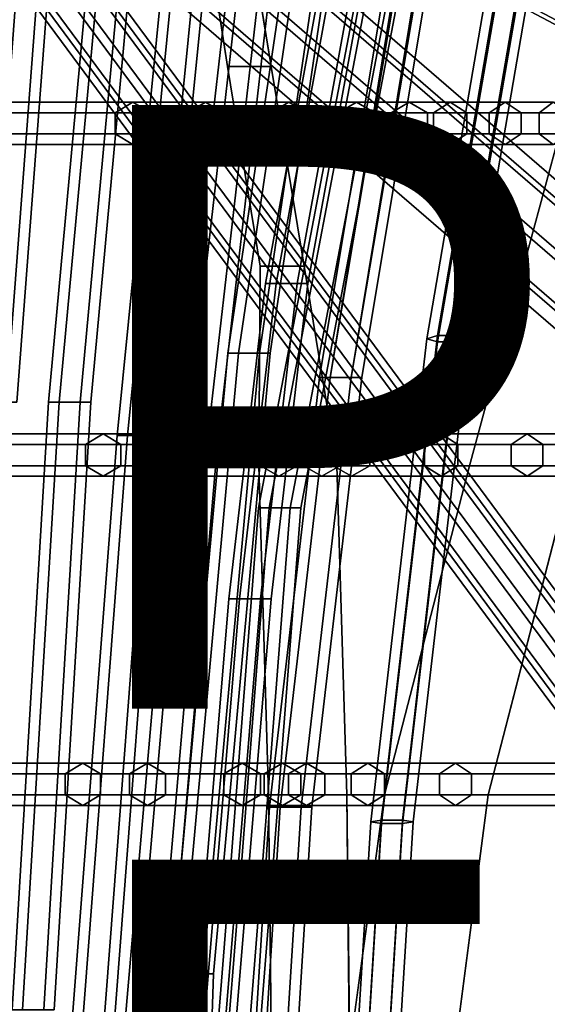
# Model space of a CAD drawing. Units: inches. Extents: x -9.8 to 9.7, y -9.7 to 9.7.
# Drawn here: x -7.1 to -5.3, y 2 to 5.3 of the extents above; entities that cross this region are included whole.
import ezdxf

# ---------------------------------------------------------------- set-up
doc = ezdxf.new("R2010")
doc.units = ezdxf.units.IN
doc.header["$MEASUREMENT"] = 0
for name, color, linetype in [('SEAT-BASE', 5, 'Continuous'), ('SEAT-COVER', 5, 'Continuous'), ('SEAT-FINISH', 7, 'Continuous'), ('SEAT-PROD_NO', 7, 'Continuous'), ('SEAT-SEAT', 5, 'Continuous')]:
    doc.layers.add(name, color=color, linetype=linetype)
doc.styles.get("Standard").update_dxf_attribs({"font": 'arial.ttf'})

msp = doc.modelspace()

# ---------------------------------------------------------------- linework, layer by layer
at = {"layer": 'SEAT-BASE'}
for points in [[(-7.5799, 6.6424, 1.3565), (-7.7109, 6.5859, 1.372), (-3.5855, 3.023, 14.8202), (-3.4545, 3.0795, 14.8047)], [(-7.4511, 6.5913, 1.3191), (-7.5799, 6.6424, 1.3565), (-3.4545, 3.0795, 14.8047), (-3.3257, 3.0284, 14.7673)], [(-7.4, 6.4625, 1.2817), (-7.4511, 6.5913, 1.3191), (-3.3257, 3.0284, 14.7673), (-3.2746, 2.8996, 14.7299)], [(-7.7109, 6.5859, 1.372), (-7.7674, 6.4549, 1.3565), (-3.642, 2.892, 14.8047), (-3.5855, 3.023, 14.8202)], [(-7.4565, 6.3315, 1.2662), (-7.4, 6.4625, 1.2817), (-3.2746, 2.8996, 14.7299), (-3.3311, 2.7686, 14.7144)], [(-7.7674, 6.4549, 1.3565), (-7.7163, 6.3261, 1.3191), (-3.5909, 2.7632, 14.7673), (-3.642, 2.892, 14.8047)], [(-0.0299, 2.722, 9.7807), (-7.0004, 6.4041, 1.7903), (-7.0617, 6.3517, 1.8417), (-0.0912, 2.6696, 9.8322)], [(0.0363, 2.7029, 9.7144), (-6.9342, 6.385, 1.7239), (-7.0004, 6.4041, 1.7903), (-0.0299, 2.722, 9.7807)], [(0.0687, 2.6235, 9.672), (-6.7144, 6.1805, 1.6815), (-6.9342, 6.385, 1.7239), (0.0363, 2.7029, 9.7144)], [(-7.7163, 6.3261, 1.3191), (-7.5875, 6.275, 1.2817), (-3.4621, 2.7121, 14.7299), (-3.5909, 2.7632, 14.7673)], [(-7.5875, 6.275, 1.2817), (-7.4565, 6.3315, 1.2662), (-3.3311, 2.7686, 14.7144), (-3.4621, 2.7121, 14.7299)], [(-0.0912, 2.6696, 9.8322), (-7.0617, 6.3517, 1.8417), (-7.0822, 6.2584, 1.8481), (-0.1117, 2.5764, 9.8386)], [(-0.1117, 2.5764, 9.8386), (-7.0822, 6.2584, 1.8481), (-7.0499, 6.179, 1.8057), (-0.0794, 2.497, 9.7961)], [(-0.0794, 2.497, 9.7961), (-7.0499, 6.179, 1.8057), (-6.9837, 6.1599, 1.7393), (-0.0132, 2.4779, 9.7298)], [(0.0481, 2.5303, 9.6783), (-6.7349, 6.0873, 1.6879), (-6.7144, 6.1805, 1.6815), (0.0687, 2.6235, 9.672)], [(-0.0132, 2.4779, 9.7298), (-6.9837, 6.1599, 1.7393), (-6.7349, 6.0873, 1.6879), (0.0481, 2.5303, 9.6783)], [(-7.4142, 5.9992, 1.8417), (-3.0446, 0.0912, 9.8322), (-2.9514, 0.1117, 9.8386), (-7.3209, 6.0197, 1.8481)], [(-7.3209, 6.0197, 1.8481), (-2.9514, 0.1117, 9.8386), (-2.872, 0.0794, 9.7961), (-7.2415, 5.9874, 1.8057)], [(-7.4666, 5.9379, 1.7903), (-3.097, 0.0299, 9.7807), (-3.0446, 0.0912, 9.8322), (-7.4142, 5.9992, 1.8417)], [(-7.2415, 5.9874, 1.8057), (-2.872, 0.0794, 9.7961), (-2.8529, 0.0132, 9.7298), (-7.2224, 5.9212, 1.7393)], [(-7.4475, 5.8717, 1.7239), (-3.0779, -0.0363, 9.7144), (-3.097, 0.0299, 9.7807), (-7.4666, 5.9379, 1.7903)], [(-7.2224, 5.9212, 1.7393), (-2.8529, 0.0132, 9.7298), (-2.9053, -0.0481, 9.6783), (-7.2748, 5.8599, 1.6879)], [(-7.3681, 5.8394, 1.6815), (-2.9985, -0.0687, 9.672), (-3.0779, -0.0363, 9.7144), (-7.4475, 5.8717, 1.7239)], [(-7.2748, 5.8599, 1.6879), (-2.9053, -0.0481, 9.6783), (-2.9985, -0.0687, 9.672), (-7.3681, 5.8394, 1.6815)]]:
    msp.add_3dface(points, dxfattribs=at)
at = {"layer": 'SEAT-COVER'}
for points, invisible_edges in [([(-7.2564, 4.9039, 28.4759), (-6.5185, 4.9039, 25.7067), (-6.5945, 7.1607, 26.5598), (-7.2776, 6.6239, 28.7299)], 11), ([(-6.5185, 4.9039, 25.7067), (-6.2631, 5.1266, 24.5306), (-6.5945, 7.1607, 26.5598)], 9), ([(-6.6802, 6.8803, 26.2933), (-6.6635, 4.9039, 25.391), (-7.4013, 4.9039, 28.1603), (-7.4801, 6.2704, 28.7695)], 7), ([(-6.6802, 6.8803, 26.2933), (-6.4081, 5.1266, 24.5284), (-6.6635, 4.9039, 25.391), (-6.6802, 6.8803, 26.2933)], 6), ([(-6.7609, 3.8051, 25.391), (-6.6635, 4.9039, 25.391), (-6.4081, 5.1266, 24.5284), (-6.5188, 3.8051, 24.2263)], 15), ([(-6.3047, 3.8051, 23.2509), (-6.5188, 3.8051, 24.2263), (-6.4081, 5.1266, 24.5284), (-6.2995, 4.4658, 23.8892)], 3), ([(-6.2631, 5.1266, 24.5306), (-6.5185, 4.9039, 25.7067), (-6.5021, 3.8051, 25.7067), (-6.2601, 3.8051, 24.2756)], 15), ([(-6.2631, 5.1266, 24.5306), (-6.2601, 3.8051, 24.2756), (-6.0459, 3.8051, 23.2541), (-6.1545, 4.4658, 23.8923)], 3), ([(-6.7609, 3.8051, 25.391), (-7.4722, 3.8051, 28.1603), (-7.4013, 4.9039, 28.1603), (-6.6635, 4.9039, 25.391)], 15), ([(-7.2564, 4.9039, 28.4759), (-7.2134, 3.8051, 28.4759), (-6.5021, 3.8051, 25.7067), (-6.5185, 4.9039, 25.7067)], 15), ([(-5.3633, 3.8051, 17.7711), (-5.607, 3.8051, 18.2173), (-5.3084, 4.9039, 18.1436), (-5.1408, 4.9039, 17.9199)], 13), ([(-4.8798, 4.9039, 17.6017), (-4.9853, 3.8051, 17.297), (-5.3633, 3.8051, 17.7711), (-5.1408, 4.9039, 17.9199)], 15), ([(-6.7609, 3.8051, 25.391), (-6.8285, 2.7151, 25.391), (-7.5506, 2.7151, 28.1603), (-7.4722, 3.8051, 28.1603)], 15), ([(-7.2918, 2.7151, 28.4759), (-6.5697, 2.7151, 25.7067), (-6.5021, 3.8051, 25.7067), (-7.2134, 3.8051, 28.4759)], 15), ([(-6.5188, 3.8051, 24.2263), (-6.6132, 2.7151, 24.2263), (-6.8285, 2.7151, 25.391), (-6.7609, 3.8051, 25.391)], 15), ([(-6.5188, 3.8051, 24.2263), (-6.3047, 3.8051, 23.2509), (-6.2722, 2.7151, 22.1967), (-6.6132, 2.7151, 24.2263)], 13), ([(-6.5697, 2.7151, 25.7067), (-6.3544, 2.7151, 24.2756), (-6.2601, 3.8051, 24.2756), (-6.5021, 3.8051, 25.7067)], 15), ([(-6.0134, 2.7151, 22.1998), (-6.0459, 3.8051, 23.2541), (-6.2601, 3.8051, 24.2756), (-6.3544, 2.7151, 24.2756)], 14), ([(-5.3633, 3.8051, 17.7711), (-5.6005, 2.7151, 17.7984), (-5.8883, 2.7151, 18.2877), (-5.607, 3.8051, 18.2173)], 11), ([(-5.3633, 3.8051, 17.7711), (-4.9853, 3.8051, 17.297), (-5.206, 2.7151, 17.2402), (-5.6005, 2.7151, 17.7984)], 15), ([(-5.5445, 2.7151, 18.5695), (-5.2567, 2.7151, 18.0802), (-5.0195, 3.8051, 18.0529), (-5.2632, 3.8051, 18.4991)], 7), ([(-6.9079, 1.6169, 25.391), (-7.623, 1.6169, 28.1603), (-7.5506, 2.7151, 28.1603), (-6.8285, 2.7151, 25.391)], 15), ([(-7.2918, 2.7151, 28.4759), (-7.3642, 1.6169, 28.4759), (-6.6491, 1.6169, 25.7067), (-6.5697, 2.7151, 25.7067)], 15), ([(-6.9079, 1.6169, 25.391), (-6.8285, 2.7151, 25.391), (-6.6132, 2.7151, 24.2263), (-6.6576, 1.6169, 24.2263)], 15), ([(-6.4018, 1.6169, 22.1729), (-6.6576, 1.6169, 24.2263), (-6.6132, 2.7151, 24.2263), (-6.2722, 2.7151, 22.1967)], 15), ([(-6.3544, 2.7151, 24.2756), (-6.5697, 2.7151, 25.7067), (-6.6491, 1.6169, 25.7067), (-6.3988, 1.6169, 24.2756)], 15), ([(-6.4018, 1.6169, 22.1729), (-6.2722, 2.7151, 22.1967), (-6.2657, 2.1427, 21.6348), (-6.2567, 1.3576, 20.8642)], 9), ([(-6.3544, 2.7151, 24.2756), (-6.3988, 1.6169, 24.2756), (-6.143, 1.6169, 22.4886), (-6.0134, 2.7151, 22.1998)], 15), ([(-6.0069, 2.1427, 21.6379), (-6.0134, 2.7151, 22.1998), (-6.143, 1.6169, 22.4886), (-5.9979, 1.3576, 20.8674)], 6), ([(-5.6005, 2.7151, 17.7984), (-5.6421, 1.6169, 17.6084), (-6.0384, 1.6169, 18.517), (-5.8883, 2.7151, 18.2877)], 11), ([(-5.6886, 1.6169, 18.7702), (-5.2983, 1.6169, 17.8902), (-5.2567, 2.7151, 18.0802), (-5.5445, 2.7151, 18.5695)], 7), ([(-5.6005, 2.7151, 17.7984), (-5.206, 2.7151, 17.2402), (-5.304, 1.6169, 17.1505), (-5.6421, 1.6169, 17.6084)], 15)]:
    msp.add_3dface(points, dxfattribs=dict(at, invisible_edges=invisible_edges))
for points in [[(-6.2631, 5.1266, 24.5306), (-6.4081, 5.1266, 24.5284), (-6.6802, 6.8803, 26.2933), (-6.5945, 7.1607, 26.5598)], [(-6.2631, 5.1266, 24.5306), (-6.1545, 4.4658, 23.8923), (-6.2995, 4.4658, 23.8892), (-6.4081, 5.1266, 24.5284)], [(-5.2632, 3.8051, 18.4991), (-4.9646, 4.9039, 18.4254), (-5.3084, 4.9039, 18.1436), (-5.607, 3.8051, 18.2173)], [(-6.0459, 3.8051, 23.2541), (-6.3047, 3.8051, 23.2509), (-6.2995, 4.4658, 23.8892), (-6.1545, 4.4658, 23.8923)], [(-6.0459, 3.8051, 23.2541), (-6.0134, 2.7151, 22.1998), (-6.2722, 2.7151, 22.1967), (-6.3047, 3.8051, 23.2509)], [(-5.2632, 3.8051, 18.4991), (-5.607, 3.8051, 18.2173), (-5.8883, 2.7151, 18.2877), (-5.5445, 2.7151, 18.5695)], [(-5.9979, 1.3576, 20.8674), (-6.2567, 1.3576, 20.8642), (-6.2722, 2.7151, 22.1967), (-6.0134, 2.7151, 22.1998)], [(-5.6886, 1.6169, 18.7702), (-5.5445, 2.7151, 18.5695), (-5.8883, 2.7151, 18.2877), (-6.0384, 1.6169, 18.517)]]:
    msp.add_3dface(points, dxfattribs=at)
at = {"layer": 'SEAT-SEAT'}
for points in [[(-6.372, 4.1781, 22.0648), (-6.0561, 6.3082, 22.1363), (-6.0911, 6.3082, 22.0757), (-6.407, 4.1781, 22.0041)], [(-6.407, 4.1781, 22.0041), (-6.0911, 6.3082, 22.0757), (-6.0561, 6.3082, 22.0151), (-6.372, 4.1781, 21.9435)], [(-6.302, 4.1781, 22.0648), (-5.9861, 6.3082, 22.1363), (-6.0561, 6.3082, 22.1363), (-6.372, 4.1781, 22.0648)], [(-6.372, 4.1781, 21.9435), (-6.0561, 6.3082, 22.0151), (-5.9861, 6.3082, 22.0151), (-6.302, 4.1781, 21.9435)], [(-6.267, 4.1781, 22.0041), (-5.9511, 6.3082, 22.0757), (-5.9861, 6.3082, 22.1363), (-6.302, 4.1781, 22.0648)], [(-6.302, 4.1781, 21.9435), (-5.9861, 6.3082, 22.0151), (-5.9511, 6.3082, 22.0757), (-6.267, 4.1781, 22.0041)], [(-6.2468, 4.4087, 20.9656), (-5.9213, 6.1879, 21.0395), (-5.9563, 6.1879, 20.9789), (-6.2818, 4.4087, 20.905)], [(-6.2818, 4.4087, 20.905), (-5.9563, 6.1879, 20.9789), (-5.9213, 6.1879, 20.9183), (-6.2468, 4.4087, 20.8443)], [(-6.1768, 4.4087, 20.9656), (-5.8513, 6.1879, 21.0395), (-5.9213, 6.1879, 21.0395), (-6.2468, 4.4087, 20.9656)], [(-6.2468, 4.4087, 20.8443), (-5.9213, 6.1879, 20.9183), (-5.8513, 6.1879, 20.9183), (-6.1768, 4.4087, 20.8443)], [(-6.1418, 4.4087, 20.905), (-5.8163, 6.1879, 20.9789), (-5.8513, 6.1879, 21.0395), (-6.1768, 4.4087, 20.9656)], [(-6.1768, 4.4087, 20.8443), (-5.8513, 6.1879, 20.9183), (-5.8163, 6.1879, 20.9789), (-6.1418, 4.4087, 20.905)], [(-7.211, 4.0157, 26.3831), (-7.0583, 6.0266, 26.4222), (-7.0933, 6.0266, 26.3616), (-7.246, 4.0157, 26.3225)], [(-7.246, 4.0157, 26.3225), (-7.0933, 6.0266, 26.3616), (-7.0583, 6.0266, 26.301), (-7.211, 4.0157, 26.2619)], [(-7.141, 4.0157, 26.3831), (-6.9883, 6.0266, 26.4222), (-7.0583, 6.0266, 26.4222), (-7.211, 4.0157, 26.3831)], [(-7.211, 4.0157, 26.2619), (-7.0583, 6.0266, 26.301), (-6.9883, 6.0266, 26.301), (-7.141, 4.0157, 26.2619)], [(-7.106, 4.0157, 26.3225), (-6.9533, 6.0266, 26.3616), (-6.9883, 6.0266, 26.4222), (-7.141, 4.0157, 26.3831)], [(-7.141, 4.0157, 26.2619), (-6.9883, 6.0266, 26.301), (-6.9533, 6.0266, 26.3616), (-7.106, 4.0157, 26.3225)], [(-6.9658, 4.0157, 25.3216), (-6.7804, 6.0266, 25.3641), (-6.8154, 6.0266, 25.3035), (-7.0008, 4.0157, 25.2609)], [(-7.0008, 4.0157, 25.2609), (-6.8154, 6.0266, 25.3035), (-6.7804, 6.0266, 25.2429), (-6.9658, 4.0157, 25.2003)], [(-6.8958, 4.0157, 25.3216), (-6.7104, 6.0266, 25.3641), (-6.7804, 6.0266, 25.3641), (-6.9658, 4.0157, 25.3216)], [(-6.9658, 4.0157, 25.2003), (-6.7804, 6.0266, 25.2429), (-6.7104, 6.0266, 25.2429), (-6.8958, 4.0157, 25.2003)], [(-6.8608, 4.0157, 25.2609), (-6.6754, 6.0266, 25.3035), (-6.7104, 6.0266, 25.3641), (-6.8958, 4.0157, 25.3216)], [(-6.8958, 4.0157, 25.2003), (-6.7104, 6.0266, 25.2429), (-6.6754, 6.0266, 25.3035), (-6.8608, 4.0157, 25.2609)], [(-6.739, 3.905, 24.2464), (-6.5345, 5.9601, 24.2845), (-6.5695, 5.9601, 24.2239), (-6.774, 3.905, 24.1858)], [(-6.774, 3.905, 24.1858), (-6.5695, 5.9601, 24.2239), (-6.5345, 5.9601, 24.1633), (-6.739, 3.905, 24.1252)], [(-6.669, 3.905, 24.2464), (-6.4645, 5.9601, 24.2845), (-6.5345, 5.9601, 24.2845), (-6.739, 3.905, 24.2464)], [(-6.739, 3.905, 24.1252), (-6.5345, 5.9601, 24.1633), (-6.4645, 5.9601, 24.1633), (-6.669, 3.905, 24.1252)], [(-6.634, 3.905, 24.1858), (-6.4295, 5.9601, 24.2239), (-6.4645, 5.9601, 24.2845), (-6.669, 3.905, 24.2464)], [(-6.669, 3.905, 24.1252), (-6.4645, 5.9601, 24.1633), (-6.4295, 5.9601, 24.2239), (-6.634, 3.905, 24.1858)], [(-6.5471, 3.8627, 23.1549), (-6.3171, 5.8773, 23.2059), (-6.3521, 5.8773, 23.1453), (-6.5821, 3.8627, 23.0942)], [(-6.5821, 3.8627, 23.0942), (-6.3521, 5.8773, 23.1453), (-6.3171, 5.8773, 23.0847), (-6.5471, 3.8627, 23.0336)], [(-6.4771, 3.8627, 23.1549), (-6.2471, 5.8773, 23.2059), (-6.3171, 5.8773, 23.2059), (-6.5471, 3.8627, 23.1549)], [(-6.5471, 3.8627, 23.0336), (-6.3171, 5.8773, 23.0847), (-6.2471, 5.8773, 23.0847), (-6.4771, 3.8627, 23.0336)], [(-6.4421, 3.8627, 23.0942), (-6.2121, 5.8773, 23.1453), (-6.2471, 5.8773, 23.2059), (-6.4771, 3.8627, 23.1549)], [(-6.4771, 3.8627, 23.0336), (-6.2471, 5.8773, 23.0847), (-6.2121, 5.8773, 23.1453), (-6.4421, 3.8627, 23.0942)], [(-5.7475, 4.2256, 17.9921), (-5.5068, 5.6282, 18.3016), (-5.4718, 5.6451, 18.2434), (-5.7125, 4.2364, 17.9325)], [(-5.7125, 4.2364, 17.9325), (-5.4718, 5.6451, 18.2434), (-5.4018, 5.6451, 18.2434), (-5.6425, 4.2364, 17.9325)], [(-5.6425, 4.2364, 17.9325), (-5.4018, 5.6451, 18.2434), (-5.3668, 5.6282, 18.3016), (-5.6075, 4.2256, 17.9921)], [(-5.7125, 4.2149, 18.0518), (-5.4718, 5.6113, 18.3598), (-5.5068, 5.6282, 18.3016), (-5.7475, 4.2256, 17.9921)], [(-5.6425, 4.2149, 18.0518), (-5.4018, 5.6113, 18.3598), (-5.4718, 5.6113, 18.3598), (-5.7125, 4.2149, 18.0518)], [(-5.6075, 4.2256, 17.9921), (-5.3668, 5.6282, 18.3016), (-5.4018, 5.6113, 18.3598), (-5.6425, 4.2149, 18.0518)], [(-6.27, 3.6654, 19.9174), (-5.9154, 5.5259, 20.0699), (-5.9504, 5.5259, 20.0092), (-6.305, 3.6654, 19.8568)], [(-6.305, 3.6654, 19.8568), (-5.9504, 5.5259, 20.0092), (-5.9154, 5.5259, 19.9486), (-6.27, 3.6654, 19.7962)], [(-6.2, 3.6654, 19.9174), (-5.8454, 5.5259, 20.0699), (-5.9154, 5.5259, 20.0699), (-6.27, 3.6654, 19.9174)], [(-6.27, 3.6654, 19.7962), (-5.9154, 5.5259, 19.9486), (-5.8454, 5.5259, 19.9486), (-6.2, 3.6654, 19.7962)], [(-6.165, 3.6654, 19.8568), (-5.8104, 5.5259, 20.0092), (-5.8454, 5.5259, 20.0699), (-6.2, 3.6654, 19.9174)], [(-6.2, 3.6654, 19.7962), (-5.8454, 5.5259, 19.9486), (-5.8104, 5.5259, 20.0092), (-6.165, 3.6654, 19.8568)], [(-6.1034, 4.0975, 18.9015), (-5.8931, 5.359, 19.1009), (-5.8581, 5.375, 19.0424), (-6.0684, 4.0975, 18.8408)], [(-6.0684, 4.0975, 18.9621), (-5.8581, 5.3431, 19.1594), (-5.8931, 5.359, 19.1009), (-6.1034, 4.0975, 18.9015)], [(-6.0684, 4.0975, 18.8408), (-5.8581, 5.375, 19.0424), (-5.7881, 5.375, 19.0424), (-5.9984, 4.0975, 18.8408)], [(-5.9984, 4.0975, 18.8408), (-5.7881, 5.375, 19.0424), (-5.7531, 5.359, 19.1009), (-5.9634, 4.0975, 18.9015)], [(-5.9634, 4.0975, 18.9015), (-5.7531, 5.359, 19.1009), (-5.7881, 5.3431, 19.1594), (-5.9984, 4.0975, 18.9621)], [(-5.9984, 4.0975, 18.9621), (-5.7881, 5.3431, 19.1594), (-5.8581, 5.3431, 19.1594), (-6.0684, 4.0975, 18.9621)], [(-6.7806, 4.9739, 25.3596), (-7.5163, 4.9739, 28.1219), (-7.4588, 5.0089, 28.1411), (-6.7221, 5.0089, 25.3753)], [(-6.7221, 5.0089, 25.3753), (-7.4588, 5.0089, 28.1411), (-7.4013, 4.9739, 28.1603), (-6.6635, 4.9739, 25.391)], [(-6.5411, 4.9739, 24.2073), (-6.7806, 4.9739, 25.3596), (-6.7221, 5.0089, 25.3753), (-6.4813, 5.0089, 24.2168)], [(-6.4813, 5.0089, 24.2168), (-6.7221, 5.0089, 25.3753), (-6.6635, 4.9739, 25.391), (-6.4214, 4.9739, 24.2263)], [(-6.2653, 4.9739, 22.842), (-6.5411, 4.9739, 24.2073), (-6.4813, 5.0089, 24.2168), (-6.2048, 5.0089, 22.8454)], [(-6.2048, 5.0089, 22.8454), (-6.4813, 5.0089, 24.2168), (-6.4214, 4.9739, 24.2263), (-6.1443, 4.9739, 22.8489)], [(-6.0409, 4.9739, 21.2461), (-6.2653, 4.9739, 22.842), (-6.2048, 5.0089, 22.8454), (-5.9804, 5.0089, 21.2495)], [(-5.9804, 5.0089, 21.2495), (-6.2048, 5.0089, 22.8454), (-6.1443, 4.9739, 22.8489), (-5.9199, 4.9739, 21.2529)], [(-5.8664, 4.9739, 19.4001), (-6.0409, 4.9739, 21.2461), (-5.9804, 5.0089, 21.2495), (-5.8059, 5.0089, 19.4035)], [(-5.8059, 5.0089, 19.4035), (-5.9804, 5.0089, 21.2495), (-5.9199, 4.9739, 21.2529), (-5.7454, 4.9739, 19.4069)], [(-5.7261, 4.9739, 18.8118), (-5.8664, 4.9739, 19.4001), (-5.8059, 5.0089, 19.4035), (-5.6709, 5.0089, 18.8368)], [(-5.6709, 5.0089, 18.8368), (-5.8059, 5.0089, 19.4035), (-5.7454, 4.9739, 19.4069), (-5.6156, 4.9739, 18.8618)], [(-5.5412, 4.9739, 18.3383), (-5.7261, 4.9739, 18.8118), (-5.6709, 5.0089, 18.8368), (-5.4886, 5.0089, 18.3684)], [(-5.4886, 5.0089, 18.3684), (-5.6709, 5.0089, 18.8368), (-5.6156, 4.9739, 18.8618), (-5.436, 4.9739, 18.3986)], [(-5.3762, 4.9739, 18.0157), (-5.5412, 4.9739, 18.3383), (-5.4886, 5.0089, 18.3684), (-5.3298, 5.0089, 18.0548)], [(-5.3298, 5.0089, 18.0548), (-5.4886, 5.0089, 18.3684), (-5.436, 4.9739, 18.3986), (-5.2835, 4.9739, 18.0938)], [(-4.9678, 4.9739, 17.5182), (-5.3762, 4.9739, 18.0157), (-5.3298, 5.0089, 18.0548), (-4.9238, 5.0089, 17.5599)], [(-6.7806, 4.9039, 25.3596), (-7.5163, 4.9039, 28.1219), (-7.5163, 4.9739, 28.1219), (-6.7806, 4.9739, 25.3596)], [(-6.6635, 4.9739, 25.391), (-7.4013, 4.9739, 28.1603), (-7.4013, 4.9039, 28.1603), (-6.6635, 4.9039, 25.391)], [(-6.5411, 4.9039, 24.2073), (-6.7806, 4.9039, 25.3596), (-6.7806, 4.9739, 25.3596), (-6.5411, 4.9739, 24.2073)], [(-6.4214, 4.9739, 24.2263), (-6.6635, 4.9739, 25.391), (-6.6635, 4.9039, 25.391), (-6.4214, 4.9039, 24.2263)], [(-6.2653, 4.9039, 22.842), (-6.5411, 4.9039, 24.2073), (-6.5411, 4.9739, 24.2073), (-6.2653, 4.9739, 22.842)], [(-6.1443, 4.9739, 22.8489), (-6.4214, 4.9739, 24.2263), (-6.4214, 4.9039, 24.2263), (-6.1443, 4.9039, 22.8489)], [(-6.0409, 4.9039, 21.2461), (-6.2653, 4.9039, 22.842), (-6.2653, 4.9739, 22.842), (-6.0409, 4.9739, 21.2461)], [(-5.9199, 4.9739, 21.2529), (-6.1443, 4.9739, 22.8489), (-6.1443, 4.9039, 22.8489), (-5.9199, 4.9039, 21.2529)], [(-5.8664, 4.9039, 19.4001), (-6.0409, 4.9039, 21.2461), (-6.0409, 4.9739, 21.2461), (-5.8664, 4.9739, 19.4001)], [(-5.7454, 4.9739, 19.4069), (-5.9199, 4.9739, 21.2529), (-5.9199, 4.9039, 21.2529), (-5.7454, 4.9039, 19.4069)], [(-5.7261, 4.9039, 18.8118), (-5.8664, 4.9039, 19.4001), (-5.8664, 4.9739, 19.4001), (-5.7261, 4.9739, 18.8118)], [(-5.6156, 4.9739, 18.8618), (-5.7454, 4.9739, 19.4069), (-5.7454, 4.9039, 19.4069), (-5.6156, 4.9039, 18.8618)], [(-5.5412, 4.9039, 18.3383), (-5.7261, 4.9039, 18.8118), (-5.7261, 4.9739, 18.8118), (-5.5412, 4.9739, 18.3383)], [(-5.436, 4.9739, 18.3986), (-5.6156, 4.9739, 18.8618), (-5.6156, 4.9039, 18.8618), (-5.436, 4.9039, 18.3986)], [(-5.3762, 4.9039, 18.0157), (-5.5412, 4.9039, 18.3383), (-5.5412, 4.9739, 18.3383), (-5.3762, 4.9739, 18.0157)], [(-5.2835, 4.9739, 18.0938), (-5.436, 4.9739, 18.3986), (-5.436, 4.9039, 18.3986), (-5.2835, 4.9039, 18.0938)], [(-4.9678, 4.9039, 17.5182), (-5.3762, 4.9039, 18.0157), (-5.3762, 4.9739, 18.0157), (-4.9678, 4.9739, 17.5182)], [(-6.7221, 4.8689, 25.3753), (-7.4588, 4.8689, 28.1411), (-7.5163, 4.9039, 28.1219), (-6.7806, 4.9039, 25.3596)], [(-6.6635, 4.9039, 25.391), (-7.4013, 4.9039, 28.1603), (-7.4588, 4.8689, 28.1411), (-6.7221, 4.8689, 25.3753)], [(-6.4813, 4.8689, 24.2168), (-6.7221, 4.8689, 25.3753), (-6.7806, 4.9039, 25.3596), (-6.5411, 4.9039, 24.2073)], [(-6.4214, 4.9039, 24.2263), (-6.6635, 4.9039, 25.391), (-6.7221, 4.8689, 25.3753), (-6.4813, 4.8689, 24.2168)], [(-6.2048, 4.8689, 22.8454), (-6.4813, 4.8689, 24.2168), (-6.5411, 4.9039, 24.2073), (-6.2653, 4.9039, 22.842)], [(-6.1443, 4.9039, 22.8489), (-6.4214, 4.9039, 24.2263), (-6.4813, 4.8689, 24.2168), (-6.2048, 4.8689, 22.8454)], [(-5.9804, 4.8689, 21.2495), (-6.2048, 4.8689, 22.8454), (-6.2653, 4.9039, 22.842), (-6.0409, 4.9039, 21.2461)], [(-5.9199, 4.9039, 21.2529), (-6.1443, 4.9039, 22.8489), (-6.2048, 4.8689, 22.8454), (-5.9804, 4.8689, 21.2495)], [(-5.8059, 4.8689, 19.4035), (-5.9804, 4.8689, 21.2495), (-6.0409, 4.9039, 21.2461), (-5.8664, 4.9039, 19.4001)], [(-5.7454, 4.9039, 19.4069), (-5.9199, 4.9039, 21.2529), (-5.9804, 4.8689, 21.2495), (-5.8059, 4.8689, 19.4035)], [(-5.6709, 4.8689, 18.8368), (-5.8059, 4.8689, 19.4035), (-5.8664, 4.9039, 19.4001), (-5.7261, 4.9039, 18.8118)], [(-5.6156, 4.9039, 18.8618), (-5.7454, 4.9039, 19.4069), (-5.8059, 4.8689, 19.4035), (-5.6709, 4.8689, 18.8368)], [(-5.4886, 4.8689, 18.3684), (-5.6709, 4.8689, 18.8368), (-5.7261, 4.9039, 18.8118), (-5.5412, 4.9039, 18.3383)], [(-5.436, 4.9039, 18.3986), (-5.6156, 4.9039, 18.8618), (-5.6709, 4.8689, 18.8368), (-5.4886, 4.8689, 18.3684)], [(-5.3298, 4.8689, 18.0548), (-5.4886, 4.8689, 18.3684), (-5.5412, 4.9039, 18.3383), (-5.3762, 4.9039, 18.0157)], [(-5.2835, 4.9039, 18.0938), (-5.436, 4.9039, 18.3986), (-5.4886, 4.8689, 18.3684), (-5.3298, 4.8689, 18.0548)], [(-4.9238, 4.8689, 17.5599), (-5.3298, 4.8689, 18.0548), (-5.3762, 4.9039, 18.0157), (-4.9678, 4.9039, 17.5182)], [(-6.3683, 3.3646, 20.9309), (-6.2468, 4.4087, 20.9656), (-6.2818, 4.4087, 20.905), (-6.4033, 3.3646, 20.8702)], [(-6.4033, 3.3646, 20.8702), (-6.2818, 4.4087, 20.905), (-6.2468, 4.4087, 20.8443), (-6.3683, 3.3646, 20.8096)], [(-6.2983, 3.3646, 20.9309), (-6.1768, 4.4087, 20.9656), (-6.2468, 4.4087, 20.9656), (-6.3683, 3.3646, 20.9309)], [(-6.3683, 3.3646, 20.8096), (-6.2468, 4.4087, 20.8443), (-6.1768, 4.4087, 20.8443), (-6.2983, 3.3646, 20.8096)], [(-6.2633, 3.3646, 20.8702), (-6.1418, 4.4087, 20.905), (-6.1768, 4.4087, 20.9656), (-6.2983, 3.3646, 20.9309)], [(-6.2983, 3.3646, 20.8096), (-6.1768, 4.4087, 20.8443), (-6.1418, 4.4087, 20.905), (-6.2633, 3.3646, 20.8702)], [(-5.9331, 2.6256, 17.7498), (-5.7475, 4.2256, 17.9921), (-5.7125, 4.2364, 17.9325), (-5.8981, 2.6312, 17.6894)], [(-5.8981, 2.62, 17.8101), (-5.7125, 4.2149, 18.0518), (-5.7475, 4.2256, 17.9921), (-5.9331, 2.6256, 17.7498)], [(-5.8981, 2.6312, 17.6894), (-5.7125, 4.2364, 17.9325), (-5.6425, 4.2364, 17.9325), (-5.8281, 2.6312, 17.6894)], [(-5.8281, 2.62, 17.8101), (-5.6425, 4.2149, 18.0518), (-5.7125, 4.2149, 18.0518), (-5.8981, 2.62, 17.8101)], [(-5.8281, 2.6312, 17.6894), (-5.6425, 4.2364, 17.9325), (-5.6075, 4.2256, 17.9921), (-5.7931, 2.6256, 17.7498)], [(-5.7931, 2.6256, 17.7498), (-5.6075, 4.2256, 17.9921), (-5.6425, 4.2149, 18.0518), (-5.8281, 2.62, 17.8101)], [(-6.5596, 2.1225, 22.0215), (-6.372, 4.1781, 22.0648), (-6.407, 4.1781, 22.0041), (-6.5946, 2.1225, 21.9609)], [(-6.5946, 2.1225, 21.9609), (-6.407, 4.1781, 22.0041), (-6.372, 4.1781, 21.9435), (-6.5596, 2.1225, 21.9003)], [(-6.4896, 2.1225, 22.0215), (-6.302, 4.1781, 22.0648), (-6.372, 4.1781, 22.0648), (-6.5596, 2.1225, 22.0215)], [(-6.5596, 2.1225, 21.9003), (-6.372, 4.1781, 21.9435), (-6.302, 4.1781, 21.9435), (-6.4896, 2.1225, 21.9003)], [(-6.4546, 2.1225, 21.9609), (-6.267, 4.1781, 22.0041), (-6.302, 4.1781, 22.0648), (-6.4896, 2.1225, 22.0215)], [(-6.4896, 2.1225, 21.9003), (-6.302, 4.1781, 21.9435), (-6.267, 4.1781, 22.0041), (-6.4546, 2.1225, 21.9609)], [(-6.2338, 2.6744, 18.8164), (-6.0684, 4.0975, 18.9621), (-6.1034, 4.0975, 18.9015), (-6.2688, 2.6744, 18.7558)], [(-6.2688, 2.6744, 18.7558), (-6.1034, 4.0975, 18.9015), (-6.0684, 4.0975, 18.8408), (-6.2338, 2.6744, 18.6952)], [(-6.1638, 2.6744, 18.8164), (-5.9984, 4.0975, 18.9621), (-6.0684, 4.0975, 18.9621), (-6.2338, 2.6744, 18.8164)], [(-6.2338, 2.6744, 18.6952), (-6.0684, 4.0975, 18.8408), (-5.9984, 4.0975, 18.8408), (-6.1638, 2.6744, 18.6952)], [(-6.1288, 2.6744, 18.7558), (-5.9634, 4.0975, 18.9015), (-5.9984, 4.0975, 18.9621), (-6.1638, 2.6744, 18.8164)], [(-6.1638, 2.6744, 18.6952), (-5.9984, 4.0975, 18.8408), (-5.9634, 4.0975, 18.9015), (-6.1288, 2.6744, 18.7558)], [(-7.0866, 2.003, 25.3042), (-6.9658, 4.0157, 25.3216), (-7.0008, 4.0157, 25.2609), (-7.1216, 2.003, 25.2436)], [(-7.1216, 2.003, 25.2436), (-7.0008, 4.0157, 25.2609), (-6.9658, 4.0157, 25.2003), (-7.0866, 2.003, 25.1829)], [(-7.0166, 2.003, 25.3042), (-6.8958, 4.0157, 25.3216), (-6.9658, 4.0157, 25.3216), (-7.0866, 2.003, 25.3042)], [(-7.0866, 2.003, 25.1829), (-6.9658, 4.0157, 25.2003), (-6.8958, 4.0157, 25.2003), (-7.0166, 2.003, 25.1829)], [(-6.9816, 2.003, 25.2436), (-6.8608, 4.0157, 25.2609), (-6.8958, 4.0157, 25.3216), (-7.0166, 2.003, 25.3042)], [(-7.0166, 2.003, 25.1829), (-6.8958, 4.0157, 25.2003), (-6.8608, 4.0157, 25.2609), (-6.9816, 2.003, 25.2436)], [(-6.878, 3.8751, 25.3596), (-7.5872, 3.8751, 28.1219), (-7.5297, 3.9101, 28.1411), (-6.8195, 3.9101, 25.3753)], [(-6.8195, 3.9101, 25.3753), (-7.5297, 3.9101, 28.1411), (-7.4722, 3.8751, 28.1603), (-6.7609, 3.8751, 25.391)], [(-6.8925, 1.8964, 24.2276), (-6.739, 3.905, 24.2464), (-6.774, 3.905, 24.1858), (-6.9275, 1.8964, 24.1669)], [(-6.9275, 1.8964, 24.1669), (-6.774, 3.905, 24.1858), (-6.739, 3.905, 24.1252), (-6.8925, 1.8964, 24.1063)], [(-6.8225, 1.8964, 24.2276), (-6.669, 3.905, 24.2464), (-6.739, 3.905, 24.2464), (-6.8925, 1.8964, 24.2276)], [(-6.8925, 1.8964, 24.1063), (-6.739, 3.905, 24.1252), (-6.669, 3.905, 24.1252), (-6.8225, 1.8964, 24.1063)], [(-6.6386, 3.8751, 24.2073), (-6.878, 3.8751, 25.3596), (-6.8195, 3.9101, 25.3753), (-6.5787, 3.9101, 24.2168)], [(-6.7875, 1.8964, 24.1669), (-6.634, 3.905, 24.1858), (-6.669, 3.905, 24.2464), (-6.8225, 1.8964, 24.2276)], [(-6.8225, 1.8964, 24.1063), (-6.669, 3.905, 24.1252), (-6.634, 3.905, 24.1858), (-6.7875, 1.8964, 24.1669)], [(-6.5787, 3.9101, 24.2168), (-6.8195, 3.9101, 25.3753), (-6.7609, 3.8751, 25.391), (-6.5188, 3.8751, 24.2263)], [(-6.2985, 3.8751, 22.1661), (-6.6386, 3.8751, 24.2073), (-6.5787, 3.9101, 24.2168), (-6.238, 3.9101, 22.1695)], [(-6.238, 3.9101, 22.1695), (-6.5787, 3.9101, 24.2168), (-6.5188, 3.8751, 24.2263), (-6.1775, 3.8751, 22.1729)], [(-6.1567, 3.8751, 20.732), (-6.2985, 3.8751, 22.1661), (-6.238, 3.9101, 22.1695), (-6.0962, 3.9101, 20.7355)], [(-6.0962, 3.9101, 20.7355), (-6.238, 3.9101, 22.1695), (-6.1775, 3.8751, 22.1729), (-6.0357, 3.8751, 20.7389)], [(-6.0577, 3.8751, 19.2125), (-6.1567, 3.8751, 20.732), (-6.0962, 3.9101, 20.7355), (-5.9972, 3.9101, 19.2159)], [(-5.9972, 3.9101, 19.2159), (-6.0962, 3.9101, 20.7355), (-6.0357, 3.8751, 20.7389), (-5.9367, 3.8751, 19.2193)], [(-5.7558, 3.8751, 18.2376), (-6.0577, 3.8751, 19.2125), (-5.9972, 3.9101, 19.2159), (-5.7006, 3.9101, 18.2627)], [(-5.7006, 3.9101, 18.2627), (-5.9972, 3.9101, 19.2159), (-5.9367, 3.8751, 19.2193), (-5.6454, 3.8751, 18.2877)], [(-5.4685, 3.8751, 17.7108), (-5.7558, 3.8751, 18.2376), (-5.7006, 3.9101, 18.2627), (-5.4159, 3.9101, 17.7409)], [(-5.4159, 3.9101, 17.7409), (-5.7006, 3.9101, 18.2627), (-5.6454, 3.8751, 18.2877), (-5.3633, 3.8751, 17.7711)], [(-5.078, 3.8751, 17.2189), (-5.4685, 3.8751, 17.7108), (-5.4159, 3.9101, 17.7409), (-5.0316, 3.9101, 17.258)], [(-5.0316, 3.9101, 17.258), (-5.4159, 3.9101, 17.7409), (-5.3633, 3.8751, 17.7711), (-4.9853, 3.8751, 17.297)], [(-6.878, 3.8051, 25.3596), (-7.5872, 3.8051, 28.1219), (-7.5872, 3.8751, 28.1219), (-6.878, 3.8751, 25.3596)], [(-6.7609, 3.8751, 25.391), (-7.4722, 3.8751, 28.1603), (-7.4722, 3.8051, 28.1603), (-6.7609, 3.8051, 25.391)], [(-6.6386, 3.8051, 24.2073), (-6.878, 3.8051, 25.3596), (-6.878, 3.8751, 25.3596), (-6.6386, 3.8751, 24.2073)], [(-6.5188, 3.8751, 24.2263), (-6.7609, 3.8751, 25.391), (-6.7609, 3.8051, 25.391), (-6.5188, 3.8051, 24.2263)], [(-6.7174, 1.9033, 23.1295), (-6.5471, 3.8627, 23.1549), (-6.5821, 3.8627, 23.0942), (-6.7524, 1.9033, 23.0689)], [(-6.7524, 1.9033, 23.0689), (-6.5821, 3.8627, 23.0942), (-6.5471, 3.8627, 23.0336), (-6.7174, 1.9033, 23.0083)], [(-6.6474, 1.9033, 23.1295), (-6.4771, 3.8627, 23.1549), (-6.5471, 3.8627, 23.1549), (-6.7174, 1.9033, 23.1295)], [(-6.7174, 1.9033, 23.0083), (-6.5471, 3.8627, 23.0336), (-6.4771, 3.8627, 23.0336), (-6.6474, 1.9033, 23.0083)], [(-6.6124, 1.9033, 23.0689), (-6.4421, 3.8627, 23.0942), (-6.4771, 3.8627, 23.1549), (-6.6474, 1.9033, 23.1295)], [(-6.6474, 1.9033, 23.0083), (-6.4771, 3.8627, 23.0336), (-6.4421, 3.8627, 23.0942), (-6.6124, 1.9033, 23.0689)], [(-6.2985, 3.8051, 22.1661), (-6.6386, 3.8051, 24.2073), (-6.6386, 3.8751, 24.2073), (-6.2985, 3.8751, 22.1661)], [(-6.1775, 3.8751, 22.1729), (-6.5188, 3.8751, 24.2263), (-6.5188, 3.8051, 24.2263), (-6.1775, 3.8051, 22.1729)], [(-6.1567, 3.8051, 20.732), (-6.2985, 3.8051, 22.1661), (-6.2985, 3.8751, 22.1661), (-6.1567, 3.8751, 20.732)], [(-6.0357, 3.8751, 20.7389), (-6.1775, 3.8751, 22.1729), (-6.1775, 3.8051, 22.1729), (-6.0357, 3.8051, 20.7389)], [(-6.0577, 3.8051, 19.2125), (-6.1567, 3.8051, 20.732), (-6.1567, 3.8751, 20.732), (-6.0577, 3.8751, 19.2125)], [(-5.7558, 3.8051, 18.2376), (-6.0577, 3.8051, 19.2125), (-6.0577, 3.8751, 19.2125), (-5.7558, 3.8751, 18.2376)], [(-5.9367, 3.8751, 19.2193), (-6.0357, 3.8751, 20.7389), (-6.0357, 3.8051, 20.7389), (-5.9367, 3.8051, 19.2193)], [(-5.6454, 3.8751, 18.2877), (-5.9367, 3.8751, 19.2193), (-5.9367, 3.8051, 19.2193), (-5.6454, 3.8051, 18.2877)], [(-5.4685, 3.8051, 17.7108), (-5.7558, 3.8051, 18.2376), (-5.7558, 3.8751, 18.2376), (-5.4685, 3.8751, 17.7108)], [(-5.3633, 3.8751, 17.7711), (-5.6454, 3.8751, 18.2877), (-5.6454, 3.8051, 18.2877), (-5.3633, 3.8051, 17.7711)], [(-5.078, 3.8051, 17.2189), (-5.4685, 3.8051, 17.7108), (-5.4685, 3.8751, 17.7108), (-5.078, 3.8751, 17.2189)], [(-4.9853, 3.8751, 17.297), (-5.3633, 3.8751, 17.7711), (-5.3633, 3.8051, 17.7711), (-4.9853, 3.8051, 17.297)], [(-6.8195, 3.7701, 25.3753), (-7.5297, 3.7701, 28.1411), (-7.5872, 3.8051, 28.1219), (-6.878, 3.8051, 25.3596)], [(-6.7609, 3.8051, 25.391), (-7.4722, 3.8051, 28.1603), (-7.5297, 3.7701, 28.1411), (-6.8195, 3.7701, 25.3753)], [(-6.5787, 3.7701, 24.2168), (-6.8195, 3.7701, 25.3753), (-6.878, 3.8051, 25.3596), (-6.6386, 3.8051, 24.2073)], [(-6.5188, 3.8051, 24.2263), (-6.7609, 3.8051, 25.391), (-6.8195, 3.7701, 25.3753), (-6.5787, 3.7701, 24.2168)], [(-6.238, 3.7701, 22.1695), (-6.5787, 3.7701, 24.2168), (-6.6386, 3.8051, 24.2073), (-6.2985, 3.8051, 22.1661)], [(-6.1775, 3.8051, 22.1729), (-6.5188, 3.8051, 24.2263), (-6.5787, 3.7701, 24.2168), (-6.238, 3.7701, 22.1695)], [(-6.0962, 3.7701, 20.7355), (-6.238, 3.7701, 22.1695), (-6.2985, 3.8051, 22.1661), (-6.1567, 3.8051, 20.732)], [(-6.0357, 3.8051, 20.7389), (-6.1775, 3.8051, 22.1729), (-6.238, 3.7701, 22.1695), (-6.0962, 3.7701, 20.7355)], [(-5.9972, 3.7701, 19.2159), (-6.0962, 3.7701, 20.7355), (-6.1567, 3.8051, 20.732), (-6.0577, 3.8051, 19.2125)], [(-5.9367, 3.8051, 19.2193), (-6.0357, 3.8051, 20.7389), (-6.0962, 3.7701, 20.7355), (-5.9972, 3.7701, 19.2159)], [(-5.7006, 3.7701, 18.2627), (-5.9972, 3.7701, 19.2159), (-6.0577, 3.8051, 19.2125), (-5.7558, 3.8051, 18.2376)], [(-5.6454, 3.8051, 18.2877), (-5.9367, 3.8051, 19.2193), (-5.9972, 3.7701, 19.2159), (-5.7006, 3.7701, 18.2627)], [(-5.4159, 3.7701, 17.7409), (-5.7006, 3.7701, 18.2627), (-5.7558, 3.8051, 18.2376), (-5.4685, 3.8051, 17.7108)], [(-5.3633, 3.8051, 17.7711), (-5.6454, 3.8051, 18.2877), (-5.7006, 3.7701, 18.2627), (-5.4159, 3.7701, 17.7409)], [(-5.0316, 3.7701, 17.258), (-5.4159, 3.7701, 17.7409), (-5.4685, 3.8051, 17.7108), (-5.078, 3.8051, 17.2189)], [(-4.9853, 3.8051, 17.297), (-5.3633, 3.8051, 17.7711), (-5.4159, 3.7701, 17.7409), (-5.0316, 3.7701, 17.258)], [(-6.3651, 2.443, 19.8398), (-6.27, 3.6654, 19.9174), (-6.305, 3.6654, 19.8568), (-6.4001, 2.443, 19.7792)], [(-6.4001, 2.443, 19.7792), (-6.305, 3.6654, 19.8568), (-6.27, 3.6654, 19.7962), (-6.3651, 2.443, 19.7186)], [(-6.2951, 2.443, 19.8398), (-6.2, 3.6654, 19.9174), (-6.27, 3.6654, 19.9174), (-6.3651, 2.443, 19.8398)], [(-6.3651, 2.443, 19.7186), (-6.27, 3.6654, 19.7962), (-6.2, 3.6654, 19.7962), (-6.2951, 2.443, 19.7186)], [(-6.2601, 2.443, 19.7792), (-6.165, 3.6654, 19.8568), (-6.2, 3.6654, 19.9174), (-6.2951, 2.443, 19.8398)], [(-6.2951, 2.443, 19.7186), (-6.2, 3.6654, 19.7962), (-6.165, 3.6654, 19.8568), (-6.2601, 2.443, 19.7792)], [(-6.5529, 1.1465, 20.8898), (-6.3683, 3.3646, 20.9309), (-6.4033, 3.3646, 20.8702), (-6.5879, 1.1465, 20.8292)], [(-6.5879, 1.1465, 20.8292), (-6.4033, 3.3646, 20.8702), (-6.3683, 3.3646, 20.8096), (-6.5529, 1.1465, 20.7685)], [(-6.4829, 1.1465, 20.8898), (-6.2983, 3.3646, 20.9309), (-6.3683, 3.3646, 20.9309), (-6.5529, 1.1465, 20.8898)], [(-6.5529, 1.1465, 20.7685), (-6.3683, 3.3646, 20.8096), (-6.2983, 3.3646, 20.8096), (-6.4829, 1.1465, 20.7685)], [(-6.4479, 1.1465, 20.8292), (-6.2633, 3.3646, 20.8702), (-6.2983, 3.3646, 20.9309), (-6.4829, 1.1465, 20.8898)], [(-6.4829, 1.1465, 20.7685), (-6.2983, 3.3646, 20.8096), (-6.2633, 3.3646, 20.8702), (-6.4479, 1.1465, 20.8292)], [(-6.9456, 2.7851, 25.3596), (-7.6656, 2.7851, 28.1219), (-7.6081, 2.8201, 28.1411), (-6.887, 2.8201, 25.3753)], [(-6.887, 2.8201, 25.3753), (-7.6081, 2.8201, 28.1411), (-7.5506, 2.7851, 28.1603), (-6.8285, 2.7851, 25.391)], [(-6.7329, 2.7851, 24.2073), (-6.9456, 2.7851, 25.3596), (-6.887, 2.8201, 25.3753), (-6.673, 2.8201, 24.2168)], [(-6.673, 2.8201, 24.2168), (-6.887, 2.8201, 25.3753), (-6.8285, 2.7851, 25.391), (-6.6132, 2.7851, 24.2263)], [(-6.4201, 2.7851, 22.1661), (-6.7329, 2.7851, 24.2073), (-6.673, 2.8201, 24.2168), (-6.3596, 2.8201, 22.1695)], [(-6.3596, 2.8201, 22.1695), (-6.673, 2.8201, 24.2168), (-6.6132, 2.7851, 24.2263), (-6.2991, 2.7851, 22.1729)], [(-6.2867, 2.7851, 20.732), (-6.4201, 2.7851, 22.1661), (-6.3596, 2.8201, 22.1695), (-6.2262, 2.8201, 20.7355)], [(-6.2262, 2.8201, 20.7355), (-6.3596, 2.8201, 22.1695), (-6.2991, 2.7851, 22.1729), (-6.1657, 2.7851, 20.7389)], [(-6.2066, 2.7851, 19.2125), (-6.2867, 2.7851, 20.732), (-6.2262, 2.8201, 20.7355), (-6.1461, 2.8201, 19.2159)], [(-6.1461, 2.8201, 19.2159), (-6.2262, 2.8201, 20.7355), (-6.1657, 2.7851, 20.7389), (-6.0855, 2.7851, 19.2193)], [(-5.9988, 2.7851, 18.2376), (-6.2066, 2.7851, 19.2125), (-6.1461, 2.8201, 19.2159), (-5.9435, 2.8201, 18.2627)], [(-5.9435, 2.8201, 18.2627), (-6.1461, 2.8201, 19.2159), (-6.0855, 2.7851, 19.2193), (-5.8883, 2.7851, 18.2877)], [(-5.7057, 2.7851, 17.7381), (-5.9988, 2.7851, 18.2376), (-5.9435, 2.8201, 18.2627), (-5.6531, 2.8201, 17.7682)], [(-5.6531, 2.8201, 17.7682), (-5.9435, 2.8201, 18.2627), (-5.8883, 2.7851, 18.2877), (-5.6005, 2.7851, 17.7984)], [(-5.2987, 2.7851, 17.162), (-5.7057, 2.7851, 17.7381), (-5.6531, 2.8201, 17.7682), (-5.2523, 2.8201, 17.2011)], [(-5.2523, 2.8201, 17.2011), (-5.6531, 2.8201, 17.7682), (-5.6005, 2.7851, 17.7984), (-5.206, 2.7851, 17.2402)], [(-6.9456, 2.7151, 25.3596), (-7.6656, 2.7151, 28.1219), (-7.6656, 2.7851, 28.1219), (-6.9456, 2.7851, 25.3596)], [(-6.8285, 2.7851, 25.391), (-7.5506, 2.7851, 28.1603), (-7.5506, 2.7151, 28.1603), (-6.8285, 2.7151, 25.391)], [(-6.7329, 2.7151, 24.2073), (-6.9456, 2.7151, 25.3596), (-6.9456, 2.7851, 25.3596), (-6.7329, 2.7851, 24.2073)], [(-6.6132, 2.7851, 24.2263), (-6.8285, 2.7851, 25.391), (-6.8285, 2.7151, 25.391), (-6.6132, 2.7151, 24.2263)], [(-6.4201, 2.7151, 22.1661), (-6.7329, 2.7151, 24.2073), (-6.7329, 2.7851, 24.2073), (-6.4201, 2.7851, 22.1661)], [(-6.2991, 2.7851, 22.1729), (-6.6132, 2.7851, 24.2263), (-6.6132, 2.7151, 24.2263), (-6.2991, 2.7151, 22.1729)], [(-6.2867, 2.7151, 20.732), (-6.4201, 2.7151, 22.1661), (-6.4201, 2.7851, 22.1661), (-6.2867, 2.7851, 20.732)], [(-6.1657, 2.7851, 20.7389), (-6.2991, 2.7851, 22.1729), (-6.2991, 2.7151, 22.1729), (-6.1657, 2.7151, 20.7389)], [(-6.2066, 2.7151, 19.2125), (-6.2867, 2.7151, 20.732), (-6.2867, 2.7851, 20.732), (-6.2066, 2.7851, 19.2125)], [(-5.9988, 2.7151, 18.2376), (-6.2066, 2.7151, 19.2125), (-6.2066, 2.7851, 19.2125), (-5.9988, 2.7851, 18.2376)], [(-6.0855, 2.7851, 19.2193), (-6.1657, 2.7851, 20.7389), (-6.1657, 2.7151, 20.7389), (-6.0855, 2.7151, 19.2193)], [(-5.8883, 2.7851, 18.2877), (-6.0855, 2.7851, 19.2193), (-6.0855, 2.7151, 19.2193), (-5.8883, 2.7151, 18.2877)], [(-5.7057, 2.7151, 17.7381), (-5.9988, 2.7151, 18.2376), (-5.9988, 2.7851, 18.2376), (-5.7057, 2.7851, 17.7381)], [(-5.6005, 2.7851, 17.7984), (-5.8883, 2.7851, 18.2877), (-5.8883, 2.7151, 18.2877), (-5.6005, 2.7151, 17.7984)], [(-5.2987, 2.7151, 17.162), (-5.7057, 2.7151, 17.7381), (-5.7057, 2.7851, 17.7381), (-5.2987, 2.7851, 17.162)], [(-5.206, 2.7851, 17.2402), (-5.6005, 2.7851, 17.7984), (-5.6005, 2.7151, 17.7984), (-5.206, 2.7151, 17.2402)], [(-6.887, 2.6801, 25.3753), (-7.6081, 2.6801, 28.1411), (-7.6656, 2.7151, 28.1219), (-6.9456, 2.7151, 25.3596)], [(-6.8285, 2.7151, 25.391), (-7.5506, 2.7151, 28.1603), (-7.6081, 2.6801, 28.1411), (-6.887, 2.6801, 25.3753)], [(-6.673, 2.6801, 24.2168), (-6.887, 2.6801, 25.3753), (-6.9456, 2.7151, 25.3596), (-6.7329, 2.7151, 24.2073)], [(-6.6132, 2.7151, 24.2263), (-6.8285, 2.7151, 25.391), (-6.887, 2.6801, 25.3753), (-6.673, 2.6801, 24.2168)], [(-6.3596, 2.6801, 22.1695), (-6.673, 2.6801, 24.2168), (-6.7329, 2.7151, 24.2073), (-6.4201, 2.7151, 22.1661)], [(-6.2991, 2.7151, 22.1729), (-6.6132, 2.7151, 24.2263), (-6.673, 2.6801, 24.2168), (-6.3596, 2.6801, 22.1695)], [(-6.2262, 2.6801, 20.7355), (-6.3596, 2.6801, 22.1695), (-6.4201, 2.7151, 22.1661), (-6.2867, 2.7151, 20.732)], [(-6.1657, 2.7151, 20.7389), (-6.2991, 2.7151, 22.1729), (-6.3596, 2.6801, 22.1695), (-6.2262, 2.6801, 20.7355)], [(-6.1461, 2.6801, 19.2159), (-6.2262, 2.6801, 20.7355), (-6.2867, 2.7151, 20.732), (-6.2066, 2.7151, 19.2125)], [(-6.0855, 2.7151, 19.2193), (-6.1657, 2.7151, 20.7389), (-6.2262, 2.6801, 20.7355), (-6.1461, 2.6801, 19.2159)], [(-5.9435, 2.6801, 18.2627), (-6.1461, 2.6801, 19.2159), (-6.2066, 2.7151, 19.2125), (-5.9988, 2.7151, 18.2376)], [(-5.8883, 2.7151, 18.2877), (-6.0855, 2.7151, 19.2193), (-6.1461, 2.6801, 19.2159), (-5.9435, 2.6801, 18.2627)], [(-5.6531, 2.6801, 17.7682), (-5.9435, 2.6801, 18.2627), (-5.9988, 2.7151, 18.2376), (-5.7057, 2.7151, 17.7381)], [(-5.6005, 2.7151, 17.7984), (-5.8883, 2.7151, 18.2877), (-5.9435, 2.6801, 18.2627), (-5.6531, 2.6801, 17.7682)], [(-5.2523, 2.6801, 17.2011), (-5.6531, 2.6801, 17.7682), (-5.7057, 2.7151, 17.7381), (-5.2987, 2.7151, 17.162)], [(-5.206, 2.7151, 17.2402), (-5.6005, 2.7151, 17.7984), (-5.6531, 2.6801, 17.7682), (-5.2523, 2.6801, 17.2011)], [(-6.3267, 1.1976, 18.7393), (-6.2338, 2.6744, 18.8164), (-6.2688, 2.6744, 18.7558), (-6.3617, 1.1976, 18.6787)], [(-6.3617, 1.1976, 18.6787), (-6.2688, 2.6744, 18.7558), (-6.2338, 2.6744, 18.6952), (-6.3267, 1.1976, 18.6181)], [(-6.2567, 1.1976, 18.7393), (-6.1638, 2.6744, 18.8164), (-6.2338, 2.6744, 18.8164), (-6.3267, 1.1976, 18.7393)], [(-6.3267, 1.1976, 18.6181), (-6.2338, 2.6744, 18.6952), (-6.1638, 2.6744, 18.6952), (-6.2567, 1.1976, 18.6181)], [(-6.2217, 1.1976, 18.6787), (-6.1288, 2.6744, 18.7558), (-6.1638, 2.6744, 18.8164), (-6.2567, 1.1976, 18.7393)], [(-6.2567, 1.1976, 18.6181), (-6.1638, 2.6744, 18.6952), (-6.1288, 2.6744, 18.7558), (-6.2217, 1.1976, 18.6787)], [(-6.0246, 1.1433, 17.6294), (-5.9331, 2.6256, 17.7498), (-5.8981, 2.6312, 17.6894), (-5.9896, 1.1476, 17.5689)], [(-5.9896, 1.139, 17.6899), (-5.8981, 2.62, 17.8101), (-5.9331, 2.6256, 17.7498), (-6.0246, 1.1433, 17.6294)], [(-5.9896, 1.1476, 17.5689), (-5.8981, 2.6312, 17.6894), (-5.8281, 2.6312, 17.6894), (-5.9196, 1.1476, 17.5689)], [(-5.9196, 1.139, 17.6899), (-5.8281, 2.62, 17.8101), (-5.8981, 2.62, 17.8101), (-5.9896, 1.139, 17.6899)], [(-5.9196, 1.1476, 17.5689), (-5.8281, 2.6312, 17.6894), (-5.7931, 2.6256, 17.7498), (-5.8846, 1.1433, 17.6294)], [(-5.8846, 1.1433, 17.6294), (-5.7931, 2.6256, 17.7498), (-5.8281, 2.62, 17.8101), (-5.9196, 1.139, 17.6899)], [(-6.4771, 1.0482, 19.7944), (-6.3651, 2.443, 19.8398), (-6.4001, 2.443, 19.7792), (-6.5121, 1.0482, 19.7337)], [(-6.5121, 1.0482, 19.7337), (-6.4001, 2.443, 19.7792), (-6.3651, 2.443, 19.7186), (-6.4771, 1.0482, 19.6731)], [(-6.4071, 1.0482, 19.7944), (-6.2951, 2.443, 19.8398), (-6.3651, 2.443, 19.8398), (-6.4771, 1.0482, 19.7944)], [(-6.4771, 1.0482, 19.6731), (-6.3651, 2.443, 19.7186), (-6.2951, 2.443, 19.7186), (-6.4071, 1.0482, 19.6731)], [(-6.3721, 1.0482, 19.7337), (-6.2601, 2.443, 19.7792), (-6.2951, 2.443, 19.8398), (-6.4071, 1.0482, 19.7944)], [(-6.4071, 1.0482, 19.6731), (-6.2951, 2.443, 19.7186), (-6.2601, 2.443, 19.7792), (-6.3721, 1.0482, 19.7337)], [(-6.6306, 0, 22.008), (-6.5596, 2.1225, 22.0215), (-6.5946, 2.1225, 21.9609), (-6.6656, 0, 21.9474)], [(-6.6656, 0, 21.9474), (-6.5946, 2.1225, 21.9609), (-6.5596, 2.1225, 21.9003), (-6.6306, 0, 21.8868)], [(-6.5606, 0, 22.008), (-6.4896, 2.1225, 22.0215), (-6.5596, 2.1225, 22.0215), (-6.6306, 0, 22.008)], [(-6.6306, 0, 21.8868), (-6.5596, 2.1225, 21.9003), (-6.4896, 2.1225, 21.9003), (-6.5606, 0, 21.8868)], [(-6.5256, 0, 21.9474), (-6.4546, 2.1225, 21.9609), (-6.4896, 2.1225, 22.0215), (-6.5606, 0, 22.008)], [(-6.5606, 0, 21.8868), (-6.4896, 2.1225, 21.9003), (-6.4546, 2.1225, 21.9609), (-6.5256, 0, 21.9474)]]:
    msp.add_3dface(points, dxfattribs=at)

# ---------------------------------------------------------------- texts
at = {"layer": 'SEAT-FINISH'}
msp.add_attdef('FINISH', (-7, 0.5), '', height=2, dxfattribs=at)
at = {"layer": 'SEAT-PROD_NO', "flags": 8}
msp.add_attdef('PROD_NO', (-7, 3), 'DKR.2', height=2, dxfattribs=at)

doc.saveas('drawing.dxf')
